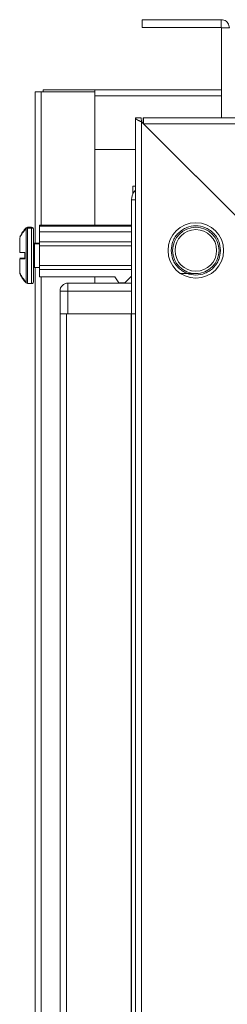
# Model space of a CAD drawing. Units: millimetres. Extents: x -8 to 11573, y 72 to 11699.
# Drawn here: x 3511 to 3563, y 4028 to 4276 of the extents above; entities that cross this region are included whole.
import ezdxf

# ---------------------------------------------------------------- set-up
doc = ezdxf.new("R2010")
doc.units = ezdxf.units.MM

msp = doc.modelspace()

# ---------------------------------------------------------------- linework, layer by layer
at = {"color": 7, "linetype": 'Continuous', "lineweight": 15}
for p, q in [((3561.52, 4276.24), (3541.62, 4276.24)), ((3541.62, 4274.24), (3541.62, 4276.24)), ((3561.52, 4274.24), (3561.52, 4276.24)), ((3561.52, 4274.24), (3541.62, 4274.24)), ((3561.62, 4274.14), (3561.52, 4274.24)), ((3563.62, 4274.14), (3561.62, 4274.14)), ((3561.62, 4274.14), (3561.62, 4251.49)), ((3514.62, 4257.99), (3514.62, 4219.84)), ((3516.13, 4257.99), (3514.62, 4257.99)), ((3516.13, 4257.99), (3529.62, 4257.99)), ((3516.62, 4258.49), (3516.62, 4257.99)), ((3529.63, 4258.49), (3516.62, 4258.49)), ((3529.62, 4257.99), (3529.62, 4224.34)), ((3561.62, 4258.49), (3529.63, 4258.49)), ((3529.63, 4258.49), (3529.63, 4256.98)), ((3529.63, 4256.99), (3529.62, 4256.99)), ((3529.63, 4243.49), (3529.63, 4256.98)), ((3539.87, 4251.49), (3541.37, 4251.49)), ((3539.87, 4251.49), (3539.87, 3766.49)), ((3541.37, 4251.49), (3541.38, 4250.48)), ((3541.38, 4250.48), (3541.38, 3767.5)), ((3575.87, 4215.99), (3541.38, 4250.48)), ((3986.37, 4251.49), (3541.87, 4251.49)), ((3541.87, 4251.49), (3541.87, 4249.99)), ((3541.88, 4249.98), (3986.36, 4249.98)), ((3541.88, 4249.98), (3576.57, 4215.29)), ((3539.87, 4243.49), (3529.63, 4243.49)), ((3539.2, 4234.24), (3539.87, 4234.24)), ((3539.2, 4234.24), (3539.2, 4232.74)), ((3538.87, 4230.74), (3538.87, 4201.99)), ((3539.5, 4232.74), (3539.2, 4232.74)), ((3539.2, 4232.21), (3539.2, 4232.73)), ((3539.49, 4232.73), (3539.2, 4232.73)), ((3513.7, 4223.84), (3512.67, 4223.84)), ((3513.7, 4223.64), (3512.67, 4223.64)), ((3538.87, 4224.34), (3515.7, 4224.34)), ((3515.7, 4224.14), (3515.7, 4224.34)), ((3538.87, 4224.14), (3515.7, 4224.14)), ((3515.7, 4222.64), (3515.7, 4224.14)), ((3538.87, 4222.64), (3515.7, 4222.64)), ((3515.7, 4220.14), (3515.7, 4222.64)), ((3515.7, 4219.84), (3514.45, 4219.84)), ((3515.7, 4219.64), (3514.45, 4219.64)), ((3538.87, 4220.14), (3515.7, 4220.14)), ((3515.7, 4219.14), (3515.7, 4220.14)), ((3538.87, 4219.14), (3515.7, 4219.14)), ((3515.7, 4214.14), (3515.7, 4219.14)), ((3510.7, 4217.44), (3512, 4217.44)), ((3512, 4216.04), (3510.7, 4216.04)), ((3512, 4215.84), (3510.7, 4215.84)), ((3512, 4215.84), (3512, 4217.44)), ((3512, 4217.35), (3512, 4217.44)), ((3512, 4215.84), (3512, 4215.93)), ((3514.45, 4213.64), (3515.7, 4213.64)), ((3514.62, 4213.64), (3514.62, 3804.34)), ((3538.87, 4214.14), (3515.7, 4214.14)), ((3515.7, 4213.14), (3515.7, 4214.14)), ((3515.7, 4213.14), (3538.87, 4213.14)), ((3515.7, 4211.34), (3515.7, 4213.14)), ((3534.7, 4211.34), (3515.7, 4211.34)), ((3529.62, 4211.34), (3529.62, 4209.74)), ((3535.7, 4209.84), (3534.7, 4211.34)), ((3538.87, 4211.51), (3537.2, 4209.84)), ((3551.22, 4212.18), (3555.7, 4212.18)), ((3512.67, 4209.64), (3513.7, 4209.64)), ((3538.87, 4209.74), (3522.87, 4209.74)), ((3522.87, 4207.74), (3522.87, 4209.74)), ((3537.2, 4209.84), (3535.7, 4209.84)), ((3520.87, 4207.74), (3520.87, 4201.99)), ((3520.87, 4207.74), (3522.87, 4207.74)), ((3522.87, 4207.74), (3538.87, 4207.74)), ((3522.87, 4201.99), (3522.87, 4207.74)), ((3520.87, 4201.99), (3520.87, 3815.99)), ((3521.32, 4201.99), (3520.87, 4201.99)), ((3521.32, 4201.99), (3522.87, 4201.99)), ((3522.47, 3815.99), (3522.47, 4201.99)), ((3522.87, 4201.99), (3538.87, 4201.99)), ((3538.77, 4201.99), (3538.77, 3815.99)), ((3538.87, 4201.99), (3538.87, 3815.99)), ((3539.87, 4201.99), (3538.87, 4201.99))]:
    msp.add_line(p, q, dxfattribs=at)
at = {"color": 8, "linetype": 'Continuous', "lineweight": 15}
for p, q in [((3516.13, 4224.34), (3516.13, 4257.99)), ((3529.63, 4256.98), (3529.62, 4256.98)), ((3529.63, 4256.98), (3561.62, 4256.98)), ((3539.87, 4230.74), (3538.87, 4230.74)), ((3512.31, 4223.68), (3512.31, 4223.48)), ((3512.31, 4223.48), (3512.31, 4216.64)), ((3512.67, 4223.84), (3512.67, 4223.64)), ((3512.67, 4223.64), (3512.67, 4216.64)), ((3513.7, 4223.84), (3513.7, 4223.64)), ((3513.7, 4223.64), (3513.7, 4216.64)), ((3514.45, 4219.84), (3514.45, 4219.64)), ((3514.45, 4219.64), (3514.45, 4216.64)), ((3512.31, 4216.64), (3512.31, 4209.79)), ((3512.67, 4216.64), (3512.67, 4209.64)), ((3513.7, 4216.64), (3513.7, 4209.64)), ((3514.45, 4216.64), (3514.45, 4213.64)), ((3516.13, 3806.64), (3516.13, 4211.34))]:
    msp.add_line(p, q, dxfattribs=at)
at = {"color": 7, "linetype": 'Continuous', "lineweight": 15, "flags": 128}
msp.add_lwpolyline([(3522.21, 4209.62), (3522.49, 4209.7), (3522.8, 4209.74)], dxfattribs=at)
at = {"color": 7, "linetype": 'Continuous', "lineweight": 15}
for radius in [7, 5.85, 5.25]:
    msp.add_circle((3555.12, 4217.99), radius, dxfattribs=at)
for centre, radius, start, end in [((3542.37, 4230.74), 3.5, 135.5847, 180), ((3519.6, 4216.84), 10, 136.8264, 152.8876), ((3519.6, 4216.64), 10, 136.8264, 152.8876), ((3512.67, 4223.34), 0.5, 90, 136.8264), ((3512.67, 4223.14), 0.5, 90, 136.8264), ((3513.7, 4223.34), 0.5, 0, 90), ((3513.7, 4223.14), 0.5, 0, 90), ((3514.45, 4220.09), 0.25, 180, 270), ((3514.45, 4219.89), 0.25, 180, 270), ((3514.45, 4213.39), 0.25, 90, 180), ((3519.6, 4216.84), 10, 207.121, 223.1736), ((3519.6, 4216.64), 10, 207.121, 223.1736), ((3512.67, 4210.14), 0.5, 223.1736, 270), ((3513.7, 4210.14), 0.5, 270, 0), ((3522.87, 4207.74), 2, 90, 180)]:
    msp.add_arc(centre, radius, start, end, dxfattribs=at)
for points, knots in [([(3561.52, 4276.24), (3561.74, 4276.21), (3562.4, 4276.15), (3563.38, 4275.45), (3563.54, 4274.57), (3563.62, 4274.14)], [0, 0, 0, 0, 0.201147, 0.59868, 1, 1, 1, 1]), ([(3541.38, 4250.48), (3541.34, 4250.49), (3541.27, 4250.52), (3541.18, 4250.56), (3541.11, 4250.59), (3541.05, 4250.62), (3540.98, 4250.65), (3540.92, 4250.68), (3540.85, 4250.71), (3540.79, 4250.74), (3540.73, 4250.76), (3540.65, 4250.8), (3540.57, 4250.84), (3540.49, 4250.88), (3540.44, 4250.91), (3540.39, 4250.94), (3540.34, 4250.97), (3540.29, 4251), (3540.24, 4251.03), (3540.2, 4251.05), (3540.16, 4251.08), (3540.12, 4251.11), (3540.07, 4251.15), (3540.03, 4251.19), (3539.99, 4251.23), (3539.97, 4251.26), (3539.94, 4251.29), (3539.93, 4251.32), (3539.91, 4251.34), (3539.9, 4251.37), (3539.89, 4251.4), (3539.88, 4251.44), (3539.87, 4251.47), (3539.87, 4251.49)], [0, 0, 0, 0, 0.05737, 0.086038, 0.114706, 0.143372, 0.172038, 0.200703, 0.229371, 0.258037, 0.286702, 0.31537, 0.372739, 0.401407, 0.43007, 0.45874, 0.487404, 0.51607, 0.544738, 0.573403, 0.602069, 0.630736, 0.659402, 0.716773, 0.745439, 0.774105, 0.802771, 0.831438, 0.860105, 0.888771, 0.917438, 0.946104, 1, 1, 1, 1]), ([(3541.87, 4251.49), (3541.87, 4251.49), (3541.88, 4251.45), (3541.88, 4251.29), (3541.88, 4251.18), (3541.88, 4250.9), (3541.88, 4250.74), (3541.88, 4250.37), (3541.88, 4250.17), (3541.88, 4249.98)], [0, 0, 0, 0, 0.25, 0.25, 0.5, 0.5, 0.75, 0.75, 1, 1, 1, 1]), ([(3514.2, 4216.64), (3514.2, 4217.45), (3514.2, 4218.71), (3514.2, 4220.22), (3514.2, 4221.27), (3514.2, 4222.1), (3514.2, 4222.91), (3514.2, 4223.05), (3514.2, 4223.14)], [0, 0, 0, 0, 0.239457, 0.368361, 0.499999, 0.63164, 0.760543, 1, 1, 1, 1]), ([(3548.92, 4217.99), (3549, 4218.77), (3549.13, 4219.97), (3549.9, 4221.41), (3550.7, 4222.41), (3551.7, 4223.21), (3553.14, 4223.96), (3555.12, 4224.34), (3557.11, 4223.96), (3558.55, 4223.21), (3559.54, 4222.41), (3560.35, 4221.41), (3561.12, 4219.97), (3561.25, 4218.77), (3561.33, 4217.99)], [0, 0, 0, 0, 0.119728, 0.18418, 0.25, 0.31582, 0.380272, 0.5, 0.619729, 0.684181, 0.75, 0.81582, 0.880272, 1, 1, 1, 1]), ([(3510.7, 4221.19), (3510.7, 4221.19), (3510.7, 4221.21), (3510.7, 4221.01), (3510.7, 4220.27), (3510.7, 4219.1), (3510.7, 4218.07), (3510.7, 4217.5), (3510.7, 4217.44)], [0, 0, 0, 0, 0.000097, 0.241978, 0.483858, 0.725739, 0.967619, 1, 1, 1, 1]), ([(3510.7, 4215.84), (3510.7, 4215.34), (3510.7, 4214.35), (3510.7, 4213.14), (3510.7, 4212.33), (3510.7, 4212.09), (3510.7, 4212.08), (3510.7, 4212.08)], [0, 0, 0, 0, 0.241975, 0.48395, 0.725923, 0.967898, 1, 1, 1, 1]), ([(3514.2, 4210.14), (3514.2, 4210.22), (3514.2, 4210.36), (3514.2, 4211.17), (3514.2, 4212.01), (3514.2, 4213.05), (3514.2, 4214.56), (3514.2, 4215.82), (3514.2, 4216.64)], [0, 0, 0, 0, 0.239457, 0.36836, 0.500001, 0.631639, 0.760543, 1, 1, 1, 1]), ([(3561.33, 4217.99), (3561.25, 4217.2), (3561.12, 4216), (3560.35, 4214.56), (3559.54, 4213.56), (3558.55, 4212.76), (3557.11, 4212.01), (3555.12, 4211.63), (3553.14, 4212.01), (3551.7, 4212.76), (3550.7, 4213.56), (3549.9, 4214.56), (3549.13, 4216), (3549, 4217.2), (3548.92, 4217.99)], [0, 0, 0, 0, 0.119728, 0.18418, 0.25, 0.315819, 0.380271, 0.5, 0.619728, 0.68418, 0.75, 0.81582, 0.880272, 1, 1, 1, 1])]:
    msp.add_open_spline(points, degree=3, knots=knots, dxfattribs=at)

doc.saveas('drawing.dxf')
